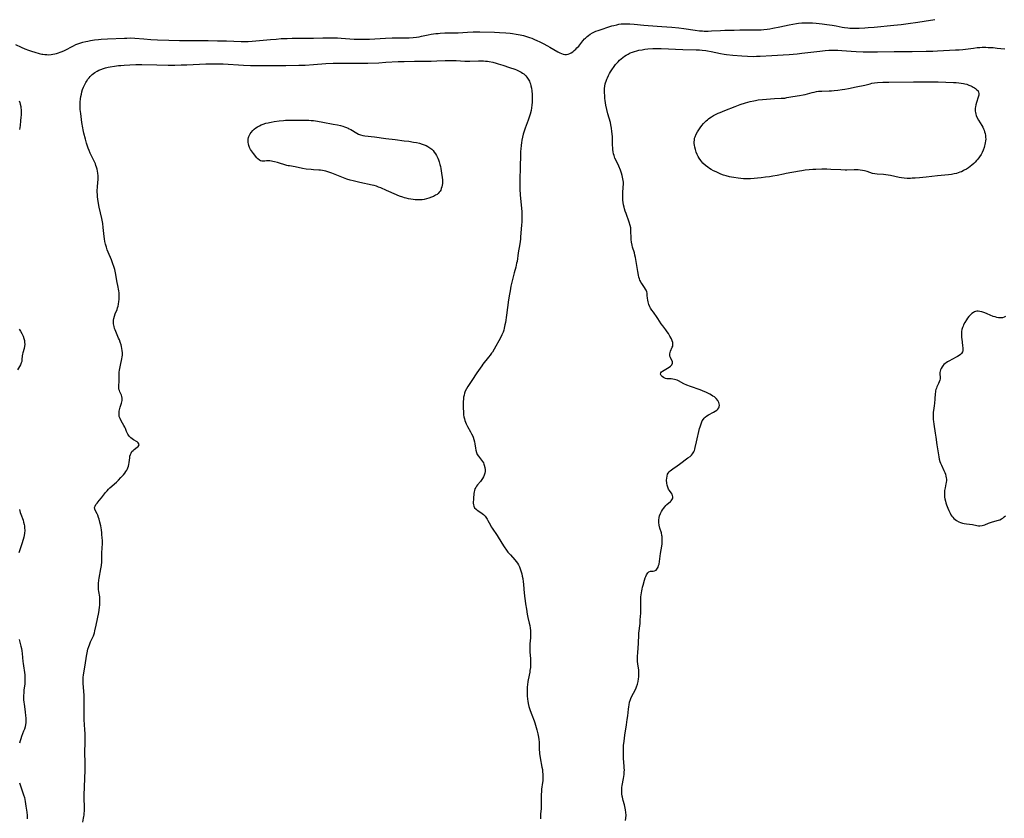
# Model space of a CAD drawing. Units: inches. Extents: x 2084925 to 2090289, y 265233 to 270636.
# Drawn here: x 2089613 to 2089940, y 267715 to 267980 of the extents above; entities that cross this region are included whole.
import ezdxf

# ---------------------------------------------------------------- set-up
doc = ezdxf.new("R2010")
doc.units = ezdxf.units.IN
doc.header["$MEASUREMENT"] = 0
doc.layers.add('c_02_T12S_R19E', color=126, linetype='Continuous')

msp = doc.modelspace()

# ---------------------------------------------------------------- linework, layer by layer
at = {"layer": 'c_02_T12S_R19E'}
for points in [[(2089611.48, 267971.84, 830), (2089613.34, 267970.93, 830), (2089614.53, 267970.4, 830), (2089615.79, 267969.91, 830), (2089616.74, 267969.59, 830), (2089617.92, 267969.23, 830), (2089619.3, 267968.85, 830), (2089620.18, 267968.66, 830), (2089620.59, 267968.59, 830), (2089621.21, 267968.51, 830), (2089621.83, 267968.46, 830), (2089622.5, 267968.44, 830), (2089623.34, 267968.49, 830), (2089623.87, 267968.56, 830), (2089624.49, 267968.68, 830), (2089625.11, 267968.84, 830), (2089625.73, 267969.03, 830), (2089626.28, 267969.24, 830), (2089627, 267969.54, 830), (2089627.72, 267969.88, 830), (2089630.7, 267971.42, 830), (2089631.53, 267971.8, 830), (2089632.54, 267972.2, 830), (2089633.17, 267972.41, 830), (2089633.8, 267972.59, 830), (2089634.8, 267972.84, 830), (2089635.43, 267972.97, 830), (2089636.38, 267973.15, 830), (2089637.72, 267973.35, 830), (2089639.01, 267973.48, 830), (2089639.9, 267973.55, 830), (2089641.97, 267973.67, 830), (2089647.62, 267973.94, 830), (2089648.44, 267973.97, 830), (2089649.77, 267973.98, 830), (2089651.02, 267973.93, 830), (2089654.07, 267973.67, 830), (2089656.42, 267973.51, 830), (2089658.61, 267973.42, 830), (2089662.41, 267973.29, 830), (2089665.95, 267973.15, 830), (2089669.49, 267973.1, 830), (2089675.44, 267973.1, 830), (2089678.47, 267973.08, 830), (2089681.5, 267973.02, 830), (2089686.41, 267972.87, 830), (2089687.82, 267972.86, 830), (2089688.7, 267972.87, 830), (2089690.05, 267972.93, 830), (2089691.19, 267973.01, 830), (2089696.04, 267973.48, 830), (2089697.93, 267973.64, 830), (2089699.64, 267973.76, 830), (2089701.59, 267973.85, 830), (2089703.26, 267973.87, 830), (2089706.29, 267973.87, 830), (2089708.52, 267973.88, 830), (2089710.4, 267973.93, 830), (2089713.43, 267974.04, 830), (2089715.57, 267974.06, 830), (2089717.42, 267974.02, 830), (2089718.37, 267973.98, 830), (2089719.49, 267973.91, 830), (2089722.42, 267973.68, 830), (2089723.85, 267973.59, 830), (2089724.67, 267973.56, 830), (2089726.16, 267973.54, 830), (2089727.77, 267973.57, 830), (2089728.98, 267973.62, 830), (2089734.23, 267973.9, 830), (2089736.42, 267973.98, 830), (2089738.45, 267974.03, 830), (2089742.15, 267974.08, 830), (2089743.39, 267974.14, 830), (2089744.58, 267974.27, 830), (2089745.42, 267974.4, 830), (2089746.17, 267974.54, 830), (2089748.44, 267975.02, 830), (2089749.45, 267975.21, 830), (2089750.95, 267975.43, 830), (2089751.69, 267975.52, 830), (2089752.43, 267975.58, 830), (2089753.97, 267975.65, 830), (2089757, 267975.69, 830), (2089758.4, 267975.73, 830), (2089761.42, 267975.91, 830), (2089763.35, 267975.98, 830), (2089765.61, 267975.98, 830), (2089770.42, 267975.9, 830), (2089772.07, 267975.83, 830), (2089774.17, 267975.7, 830), (2089775.67, 267975.56, 830), (2089776.41, 267975.47, 830), (2089777.62, 267975.28, 830), (2089778.89, 267975.03, 830), (2089780.05, 267974.76, 830), (2089781.38, 267974.39, 830), (2089782.03, 267974.17, 830), (2089782.79, 267973.89, 830), (2089783.66, 267973.53, 830), (2089784.52, 267973.13, 830), (2089785.49, 267972.66, 830), (2089786.54, 267972.13, 830), (2089788.03, 267971.35, 830), (2089788.81, 267970.93, 830), (2089791.43, 267969.44, 830), (2089792.13, 267969.08, 830), (2089792.66, 267968.84, 830), (2089793.18, 267968.65, 830), (2089793.74, 267968.51, 830), (2089794.34, 267968.48, 830), (2089794.92, 267968.6, 830), (2089795.38, 267968.8, 830), (2089795.87, 267969.08, 830), (2089796.37, 267969.43, 830), (2089796.87, 267969.84, 830), (2089797.37, 267970.29, 830), (2089797.78, 267970.68, 830), (2089798.39, 267971.32, 830), (2089799.11, 267972.16, 830), (2089799.78, 267973.01, 830), (2089800.34, 267973.66, 830), (2089800.62, 267973.94, 830), (2089801.2, 267974.46, 830), (2089801.62, 267974.8, 830), (2089802.21, 267975.22, 830), (2089802.9, 267975.65, 830), (2089803.61, 267976.02, 830), (2089804.01, 267976.19, 830), (2089804.85, 267976.5, 830), (2089809.39, 267977.96, 830), (2089810.06, 267978.15, 830), (2089810.99, 267978.38, 830), (2089811.71, 267978.52, 830), (2089812.43, 267978.63, 830), (2089813.03, 267978.68, 830), (2089814.17, 267978.72, 830), (2089815.39, 267978.68, 830), (2089816.76, 267978.57, 830), (2089819.95, 267978.23, 830), (2089821.41, 267978.11, 830), (2089825.97, 267977.84, 830), (2089829.29, 267977.59, 830), (2089831.61, 267977.37, 830), (2089833.26, 267977.16, 830), (2089837.05, 267976.59, 830), (2089838.48, 267976.4, 830), (2089839.44, 267976.31, 830), (2089840, 267976.28, 830), (2089841.35, 267976.26, 830), (2089842.41, 267976.3, 830), (2089845.43, 267976.48, 830), (2089846.89, 267976.54, 830), (2089849.95, 267976.61, 830), (2089851.89, 267976.64, 830), (2089857.41, 267976.64, 830), (2089858.9, 267976.7, 830), (2089859.77, 267976.77, 830), (2089860.9, 267976.9, 830), (2089861.84, 267977.05, 830), (2089862.78, 267977.23, 830), (2089865.08, 267977.71, 830), (2089868.16, 267978.37, 830), (2089869.43, 267978.61, 830), (2089870.68, 267978.81, 830), (2089871.3, 267978.89, 830), (2089872.43, 267978.99, 830), (2089873.38, 267979.04, 830), (2089874.44, 267979.05, 830), (2089875.96, 267979, 830), (2089877.14, 267978.9, 830), (2089879.13, 267978.69, 830), (2089880.68, 267978.48, 830), (2089882.51, 267978.21, 830), (2089883.84, 267977.98, 830), (2089885.82, 267977.6, 830), (2089886.63, 267977.46, 830), (2089887.69, 267977.33, 830), (2089888.38, 267977.28, 830), (2089889.77, 267977.25, 830), (2089891.44, 267977.27, 830), (2089893.27, 267977.34, 830), (2089894.4, 267977.41, 830), (2089896.4, 267977.57, 830), (2089902.93, 267978.18, 830), (2089905.41, 267978.45, 830), (2089907.68, 267978.74, 830), (2089910.86, 267979.19, 830), (2089913.03, 267979.53, 830), (2089916.56, 267980.13, 830)], [(2089813.94, 267714.4, 832), (2089814.03, 267715.21, 832), (2089814.08, 267716.16, 832), (2089814.04, 267717.01, 832), (2089813.92, 267717.95, 832), (2089813.82, 267718.5, 832), (2089813.71, 267719.05, 832), (2089813.56, 267719.62, 832), (2089813.14, 267721.08, 832), (2089812.87, 267722.14, 832), (2089812.79, 267722.51, 832), (2089812.69, 267723.22, 832), (2089812.64, 267723.94, 832), (2089812.64, 267724.65, 832), (2089812.71, 267725.39, 832), (2089812.81, 267726.03, 832), (2089813.29, 267728.32, 832), (2089813.39, 267729.02, 832), (2089813.47, 267729.72, 832), (2089813.51, 267730.45, 832), (2089813.52, 267731.18, 832), (2089813.5, 267731.81, 832), (2089813.47, 267732.45, 832), (2089813.27, 267734.97, 832), (2089813.22, 267735.83, 832), (2089813.19, 267736.69, 832), (2089813.19, 267737.62, 832), (2089813.23, 267738.46, 832), (2089813.29, 267739.29, 832), (2089813.42, 267740.69, 832), (2089813.66, 267742.68, 832), (2089814.24, 267746.18, 832), (2089814.5, 267747.87, 832), (2089814.66, 267749.18, 832), (2089814.86, 267751.33, 832), (2089814.96, 267752.11, 832), (2089815.07, 267752.78, 832), (2089815.28, 267753.68, 832), (2089815.55, 267754.55, 832), (2089815.67, 267754.88, 832), (2089816.01, 267755.66, 832), (2089817.11, 267757.68, 832), (2089817.47, 267758.46, 832), (2089817.58, 267758.75, 832), (2089817.87, 267759.6, 832), (2089818.09, 267760.48, 832), (2089818.24, 267761.35, 832), (2089818.33, 267762.08, 832), (2089818.37, 267762.81, 832), (2089818.36, 267763.54, 832), (2089818.3, 267764.34, 832), (2089817.99, 267766.32, 832), (2089817.9, 267767.24, 832), (2089817.87, 267768.11, 832), (2089817.88, 267768.76, 832), (2089817.96, 267770.17, 832), (2089818.21, 267773.16, 832), (2089818.33, 267776.13, 832), (2089818.37, 267776.6, 832), (2089818.74, 267779.75, 832), (2089818.82, 267780.7, 832), (2089818.93, 267782.26, 832), (2089818.97, 267782.97, 832), (2089819, 267784.41, 832), (2089818.99, 267786.92, 832), (2089819, 267787.91, 832), (2089819.03, 267788.6, 832), (2089819.09, 267789.27, 832), (2089819.17, 267789.94, 832), (2089819.27, 267790.61, 832), (2089819.38, 267791.16, 832), (2089819.54, 267791.83, 832), (2089819.71, 267792.49, 832), (2089820.21, 267794.1, 832), (2089820.47, 267794.86, 832), (2089820.67, 267795.38, 832), (2089820.88, 267795.85, 832), (2089821.11, 267796.27, 832), (2089821.36, 267796.6, 832), (2089821.69, 267796.88, 832), (2089822.18, 267797.08, 832), (2089823.1, 267797.16, 832), (2089823.53, 267797.23, 832), (2089824.03, 267797.47, 832), (2089824.34, 267797.77, 832), (2089824.53, 267798.07, 832), (2089824.73, 267798.48, 832), (2089824.9, 267798.96, 832), (2089825.03, 267799.48, 832), (2089825.18, 267800.28, 832), (2089825.5, 267803.02, 832), (2089825.92, 267805.44, 832), (2089826.02, 267806.14, 832), (2089826.09, 267807.06, 832), (2089826.1, 267807.82, 832), (2089826.05, 267808.57, 832), (2089825.99, 267808.96, 832), (2089825.8, 267809.79, 832), (2089825.29, 267811.43, 832), (2089825.05, 267812.37, 832), (2089824.93, 267813.24, 832), (2089824.91, 267814.01, 832), (2089825.02, 267814.89, 832), (2089825.17, 267815.44, 832), (2089825.47, 267816.21, 832), (2089825.86, 267816.95, 832), (2089826.18, 267817.45, 832), (2089826.53, 267817.94, 832), (2089826.99, 267818.51, 832), (2089827.31, 267818.86, 832), (2089827.63, 267819.19, 832), (2089828.78, 267820.23, 832), (2089829.05, 267820.49, 832), (2089829.27, 267820.77, 832), (2089829.46, 267821.1, 832), (2089829.57, 267821.44, 832), (2089829.6, 267821.81, 832), (2089829.53, 267822.22, 832), (2089829.36, 267822.63, 832), (2089829.02, 267823.15, 832), (2089828.48, 267823.87, 832), (2089828.19, 267824.33, 832), (2089828.03, 267824.65, 832), (2089827.9, 267824.97, 832), (2089827.71, 267825.64, 832), (2089827.59, 267826.34, 832), (2089827.54, 267827.28, 832), (2089827.58, 267827.96, 832), (2089827.68, 267828.63, 832), (2089827.88, 267829.25, 832), (2089828.09, 267829.68, 832), (2089828.34, 267830.04, 832), (2089828.74, 267830.45, 832), (2089829.13, 267830.78, 832), (2089829.57, 267831.09, 832), (2089831.06, 267832.08, 832), (2089831.82, 267832.61, 832), (2089834.64, 267834.66, 832), (2089835.32, 267835.2, 832), (2089835.77, 267835.62, 832), (2089836.16, 267836.05, 832), (2089836.59, 267836.7, 832), (2089836.78, 267837.12, 832), (2089836.93, 267837.56, 832), (2089837.07, 267838.09, 832), (2089837.47, 267840.05, 832), (2089837.69, 267841.06, 832), (2089838.23, 267843.4, 832), (2089838.5, 267844.49, 832), (2089838.65, 267845.03, 832), (2089838.87, 267845.7, 832), (2089839.1, 267846.34, 832), (2089839.38, 267846.94, 832), (2089839.73, 267847.52, 832), (2089839.97, 267847.83, 832), (2089840.37, 267848.24, 832), (2089840.86, 267848.62, 832), (2089841.41, 267848.94, 832), (2089843.11, 267849.82, 832), (2089843.68, 267850.15, 832), (2089844.17, 267850.49, 832), (2089844.58, 267850.88, 832), (2089844.86, 267851.27, 832), (2089845.02, 267851.64, 832), (2089845.09, 267852.2, 832), (2089845.03, 267852.66, 832), (2089844.88, 267853.12, 832), (2089844.54, 267853.73, 832), (2089843.98, 267854.4, 832), (2089843.38, 267854.91, 832), (2089842.92, 267855.22, 832), (2089842.42, 267855.51, 832), (2089841.9, 267855.79, 832), (2089840.73, 267856.35, 832), (2089839.44, 267856.91, 832), (2089838.64, 267857.22, 832), (2089835.47, 267858.37, 832), (2089834.24, 267858.85, 832), (2089833.24, 267859.31, 832), (2089831.49, 267860.23, 832), (2089831.07, 267860.43, 832), (2089830.61, 267860.61, 832), (2089830.14, 267860.74, 832), (2089829.61, 267860.84, 832), (2089829.09, 267860.88, 832), (2089827.93, 267860.9, 832), (2089827.62, 267860.94, 832), (2089827.22, 267861.03, 832), (2089826.92, 267861.14, 832), (2089826.49, 267861.39, 832), (2089826.09, 267861.71, 832), (2089825.77, 267862.07, 832), (2089825.57, 267862.49, 832), (2089825.62, 267862.88, 832), (2089825.86, 267863.2, 832), (2089826.17, 267863.43, 832), (2089827.85, 267864.42, 832), (2089828.41, 267864.79, 832), (2089828.86, 267865.16, 832), (2089829.29, 267865.61, 832), (2089829.53, 267866.06, 832), (2089829.49, 267866.52, 832), (2089829.35, 267866.87, 832), (2089828.97, 267867.61, 832), (2089828.79, 267868.02, 832), (2089828.65, 267868.46, 832), (2089828.59, 267868.88, 832), (2089828.59, 267869.17, 832), (2089828.68, 267869.66, 832), (2089828.84, 267870.14, 832), (2089829.43, 267871.37, 832), (2089829.56, 267871.71, 832), (2089829.63, 267872.01, 832), (2089829.66, 267872.35, 832), (2089829.64, 267872.68, 832), (2089829.58, 267872.99, 832), (2089829.39, 267873.57, 832), (2089829.12, 267874.18, 832), (2089828.66, 267875.09, 832), (2089828.16, 267875.92, 832), (2089827.75, 267876.53, 832), (2089827.31, 267877.12, 832), (2089826.24, 267878.48, 832), (2089825.74, 267879.19, 832), (2089824.64, 267880.93, 832), (2089824.39, 267881.28, 832), (2089823.14, 267882.98, 832), (2089822.65, 267883.68, 832), (2089822.21, 267884.39, 832), (2089822.01, 267884.77, 832), (2089821.65, 267885.58, 832), (2089821.39, 267886.41, 832), (2089821.26, 267887.06, 832), (2089821.19, 267887.63, 832), (2089821.12, 267888.61, 832), (2089821.04, 267889.35, 832), (2089820.94, 267889.83, 832), (2089820.77, 267890.29, 832), (2089820.57, 267890.7, 832), (2089820.24, 267891.24, 832), (2089819.3, 267892.59, 832), (2089819.03, 267893.02, 832), (2089818.86, 267893.32, 832), (2089818.7, 267893.66, 832), (2089818.54, 267894.09, 832), (2089818.36, 267894.67, 832), (2089818.22, 267895.27, 832), (2089817.99, 267896.57, 832), (2089817.47, 267899.86, 832), (2089817.23, 267901.22, 832), (2089817.05, 267901.95, 832), (2089816.85, 267902.68, 832), (2089816.23, 267904.61, 832), (2089816.06, 267905.21, 832), (2089815.86, 267906.29, 832), (2089815.77, 267907.18, 832), (2089815.73, 267908.06, 832), (2089815.72, 267909.56, 832), (2089815.71, 267910.23, 832), (2089815.63, 267911.04, 832), (2089815.46, 267911.81, 832), (2089815.15, 267912.86, 832), (2089814.07, 267915.81, 832), (2089813.82, 267916.53, 832), (2089813.58, 267917.26, 832), (2089813.41, 267917.86, 832), (2089813.24, 267918.63, 832), (2089813.1, 267919.4, 832), (2089813.01, 267920.21, 832), (2089812.98, 267921.03, 832), (2089813, 267921.86, 832), (2089813.04, 267922.69, 832), (2089813.18, 267924.44, 832), (2089813.23, 267925.55, 832), (2089813.21, 267926.13, 832), (2089813.15, 267926.69, 832), (2089813.06, 267927.25, 832), (2089812.95, 267927.8, 832), (2089812.81, 267928.35, 832), (2089812.58, 267929.1, 832), (2089812.2, 267930.15, 832), (2089811.64, 267931.46, 832), (2089810.76, 267933.33, 832), (2089810.41, 267934.13, 832), (2089810.12, 267934.95, 832), (2089809.95, 267935.55, 832), (2089809.82, 267936.25, 832), (2089809.73, 267936.97, 832), (2089809.69, 267937.5, 832), (2089809.64, 267938.39, 832), (2089809.54, 267941.15, 832), (2089809.48, 267942.21, 832), (2089809.42, 267942.98, 832), (2089809.28, 267944.09, 832), (2089809.06, 267945.2, 832), (2089808.89, 267945.9, 832), (2089808.07, 267948.85, 832), (2089807.71, 267950.26, 832), (2089807.41, 267951.75, 832), (2089807.18, 267953.21, 832), (2089807.08, 267953.95, 832), (2089806.99, 267954.89, 832), (2089806.93, 267955.82, 832), (2089806.92, 267956.5, 832), (2089806.95, 267957.27, 832), (2089807.03, 267958.03, 832), (2089807.17, 267958.78, 832), (2089807.24, 267959.06, 832), (2089807.43, 267959.67, 832), (2089807.66, 267960.27, 832), (2089807.88, 267960.79, 832), (2089808.23, 267961.52, 832), (2089808.62, 267962.23, 832), (2089808.89, 267962.7, 832), (2089809.37, 267963.46, 832), (2089810.09, 267964.47, 832), (2089810.62, 267965.16, 832), (2089811.03, 267965.64, 832), (2089811.45, 267966.1, 832), (2089811.95, 267966.61, 832), (2089812.47, 267967.09, 832), (2089812.99, 267967.51, 832), (2089813.61, 267967.97, 832), (2089814.16, 267968.33, 832), (2089814.74, 267968.66, 832), (2089815.5, 267969.03, 832), (2089816.19, 267969.3, 832), (2089816.93, 267969.55, 832), (2089817.65, 267969.74, 832), (2089818.37, 267969.9, 832), (2089819.45, 267970.1, 832), (2089820.37, 267970.23, 832), (2089821.35, 267970.34, 832), (2089822.96, 267970.46, 832), (2089824.36, 267970.51, 832), (2089825.73, 267970.49, 832), (2089832.88, 267970.19, 832), (2089837.39, 267970.08, 832), (2089838.41, 267970.04, 832), (2089839.38, 267969.96, 832), (2089840.51, 267969.82, 832), (2089841.16, 267969.72, 832), (2089842.38, 267969.49, 832), (2089845.47, 267968.83, 832), (2089846.63, 267968.63, 832), (2089847.43, 267968.52, 832), (2089849.5, 267968.3, 832), (2089852.52, 267968.05, 832), (2089854.41, 267967.93, 832), (2089856.26, 267967.89, 832), (2089857.4, 267967.9, 832), (2089858.63, 267967.95, 832), (2089862.43, 267968.2, 832), (2089866.24, 267968.4, 832), (2089868.21, 267968.53, 832), (2089870.85, 267968.76, 832), (2089872.41, 267968.92, 832), (2089878.42, 267969.66, 832), (2089880.16, 267969.81, 832), (2089881.42, 267969.89, 832), (2089882.53, 267969.92, 832), (2089883.3, 267969.92, 832), (2089884.4, 267969.89, 832), (2089885.71, 267969.81, 832), (2089888.76, 267969.59, 832), (2089890.41, 267969.49, 832), (2089892.8, 267969.4, 832), (2089895.28, 267969.34, 832), (2089897.55, 267969.35, 832), (2089903.11, 267969.49, 832), (2089904.72, 267969.5, 832), (2089909.07, 267969.5, 832), (2089913.71, 267969.57, 832), (2089915.84, 267969.63, 832), (2089917.41, 267969.69, 832), (2089923.41, 267970.01, 832), (2089924.59, 267970.09, 832), (2089925.82, 267970.2, 832), (2089929.42, 267970.64, 832), (2089930.65, 267970.77, 832), (2089931.44, 267970.84, 832), (2089932.23, 267970.88, 832), (2089933.48, 267970.89, 832), (2089934.28, 267970.86, 832), (2089935.86, 267970.77, 832), (2089937.2, 267970.65, 832), (2089938.41, 267970.52, 832), (2089939.81, 267970.33, 832)], [(2089633.79, 267713.86, 832), (2089634.07, 267715.16, 832), (2089634.17, 267715.69, 832), (2089634.25, 267716.22, 832), (2089634.31, 267716.81, 832), (2089634.35, 267717.56, 832), (2089634.37, 267718.31, 832), (2089634.36, 267719.15, 832), (2089634.25, 267721.51, 832), (2089634.24, 267722.83, 832), (2089634.56, 267731.16, 832), (2089634.57, 267733.32, 832), (2089634.51, 267737.16, 832), (2089634.6, 267740.18, 832), (2089634.59, 267741.57, 832), (2089634.55, 267743.17, 832), (2089634.49, 267744.64, 832), (2089634.4, 267746.14, 832), (2089634.27, 267747.88, 832), (2089634.21, 267749.18, 832), (2089634.22, 267750.52, 832), (2089634.31, 267753.17, 832), (2089634.31, 267754.38, 832), (2089634.29, 267755.16, 832), (2089634.24, 267756.01, 832), (2089633.92, 267759.89, 832), (2089633.89, 267760.52, 832), (2089633.9, 267761.15, 832), (2089633.94, 267761.87, 832), (2089634.05, 267762.72, 832), (2089634.57, 267765.93, 832), (2089635.03, 267768.97, 832), (2089635.24, 267770.08, 832), (2089635.53, 267771.27, 832), (2089635.79, 267772.09, 832), (2089636.01, 267772.7, 832), (2089636.4, 267773.63, 832), (2089637.33, 267775.68, 832), (2089637.59, 267776.36, 832), (2089637.67, 267776.63, 832), (2089637.84, 267777.29, 832), (2089638.2, 267779.19, 832), (2089639.08, 267783.39, 832), (2089639.23, 267784.2, 832), (2089639.38, 267785.15, 832), (2089639.46, 267785.86, 832), (2089639.5, 267786.61, 832), (2089639.51, 267787.32, 832), (2089639.48, 267788.02, 832), (2089639.41, 267788.61, 832), (2089639.11, 267790.4, 832), (2089639.03, 267791.01, 832), (2089638.98, 267791.52, 832), (2089638.97, 267792.16, 832), (2089639.01, 267793.01, 832), (2089639.14, 267794.18, 832), (2089639.24, 267794.79, 832), (2089639.8, 267797.84, 832), (2089639.98, 267799.01, 832), (2089640.1, 267800.18, 832), (2089640.14, 267801.31, 832), (2089640.17, 267803.2, 832), (2089640.29, 267806.24, 832), (2089640.29, 267807.2, 832), (2089640.24, 267808.28, 832), (2089640.17, 267809.21, 832), (2089640.11, 267809.81, 832), (2089639.96, 267810.87, 832), (2089639.74, 267812.16, 832), (2089639.46, 267813.42, 832), (2089639.21, 267814.36, 832), (2089639.03, 267814.9, 832), (2089638.75, 267815.66, 832), (2089638.52, 267816.18, 832), (2089638.05, 267817.13, 832), (2089637.81, 267817.7, 832), (2089637.73, 267818.23, 832), (2089637.86, 267818.72, 832), (2089638.17, 267819.22, 832), (2089638.57, 267819.72, 832), (2089639.25, 267820.52, 832), (2089640, 267821.43, 832), (2089641.36, 267823.19, 832), (2089641.85, 267823.77, 832), (2089642.32, 267824.27, 832), (2089642.82, 267824.74, 832), (2089644.96, 267826.62, 832), (2089645.7, 267827.34, 832), (2089646.46, 267828.14, 832), (2089647.26, 267829.03, 832), (2089647.78, 267829.65, 832), (2089648.13, 267830.13, 832), (2089648.43, 267830.62, 832), (2089648.63, 267831.02, 832), (2089648.8, 267831.43, 832), (2089648.98, 267831.96, 832), (2089649.12, 267832.5, 832), (2089649.23, 267833.12, 832), (2089649.38, 267834.69, 832), (2089649.46, 267835.25, 832), (2089649.6, 267835.79, 832), (2089649.83, 267836.31, 832), (2089650.13, 267836.79, 832), (2089650.48, 267837.18, 832), (2089650.87, 267837.52, 832), (2089651.88, 267838.22, 832), (2089652.19, 267838.48, 832), (2089652.47, 267839.05, 832), (2089652.43, 267839.36, 832), (2089652.23, 267839.65, 832), (2089651.83, 267839.98, 832), (2089650.64, 267840.69, 832), (2089650.17, 267841.02, 832), (2089649.71, 267841.4, 832), (2089649.21, 267841.93, 832), (2089648.79, 267842.54, 832), (2089648.63, 267842.83, 832), (2089648.36, 267843.44, 832), (2089647.95, 267844.46, 832), (2089647.78, 267844.86, 832), (2089647.47, 267845.47, 832), (2089646.52, 267847.04, 832), (2089646.16, 267847.74, 832), (2089645.91, 267848.47, 832), (2089645.86, 267848.78, 832), (2089645.83, 267849.48, 832), (2089645.91, 267850.2, 832), (2089645.98, 267850.61, 832), (2089646.22, 267851.5, 832), (2089646.67, 267852.9, 832), (2089646.76, 267853.3, 832), (2089646.83, 267853.7, 832), (2089646.86, 267854.04, 832), (2089646.85, 267854.49, 832), (2089646.77, 267855.03, 832), (2089646.61, 267855.53, 832), (2089646.12, 267856.59, 832), (2089645.93, 267857.05, 832), (2089645.79, 267857.53, 832), (2089645.74, 267858.01, 832), (2089645.74, 267858.52, 832), (2089645.85, 267860.28, 832), (2089645.85, 267862.5, 832), (2089645.89, 267863.09, 832), (2089646, 267863.82, 832), (2089646.33, 267865.45, 832), (2089646.79, 267867.53, 832), (2089646.91, 267868.21, 832), (2089646.98, 267868.81, 832), (2089647, 267869.19, 832), (2089646.99, 267869.57, 832), (2089646.91, 267870.35, 832), (2089646.79, 267870.99, 832), (2089646.64, 267871.64, 832), (2089646.51, 267872.15, 832), (2089646.21, 267873.1, 832), (2089645.93, 267873.88, 832), (2089645.7, 267874.45, 832), (2089644.73, 267876.63, 832), (2089644.52, 267877.13, 832), (2089644.35, 267877.64, 832), (2089644.18, 267878.24, 832), (2089644.08, 267878.72, 832), (2089644.02, 267879.19, 832), (2089643.99, 267879.86, 832), (2089644.01, 267880.37, 832), (2089644.08, 267880.88, 832), (2089644.31, 267881.7, 832), (2089644.6, 267882.49, 832), (2089645.17, 267883.94, 832), (2089645.33, 267884.43, 832), (2089645.5, 267885.04, 832), (2089645.63, 267885.67, 832), (2089645.76, 267886.54, 832), (2089645.82, 267887.2, 832), (2089645.86, 267887.79, 832), (2089645.86, 267888.84, 832), (2089645.83, 267889.45, 832), (2089645.78, 267890.06, 832), (2089645.68, 267890.71, 832), (2089645.56, 267891.36, 832), (2089645.13, 267893.45, 832), (2089644.78, 267895.55, 832), (2089644.66, 267896.11, 832), (2089644.41, 267897.13, 832), (2089644.08, 267898.23, 832), (2089643.8, 267899.08, 832), (2089643.3, 267900.4, 832), (2089642.25, 267902.91, 832), (2089641.93, 267903.76, 832), (2089641.64, 267904.62, 832), (2089641.36, 267905.56, 832), (2089641.14, 267906.47, 832), (2089640.96, 267907.38, 832), (2089640.85, 267908.18, 832), (2089640.58, 267911.14, 832), (2089640.4, 267912.45, 832), (2089640.07, 267914.15, 832), (2089639.25, 267917.89, 832), (2089638.93, 267919.7, 832), (2089638.7, 267921.32, 832), (2089638.64, 267922.06, 832), (2089638.61, 267922.79, 832), (2089638.62, 267923.46, 832), (2089638.68, 267924.38, 832), (2089638.84, 267926.21, 832), (2089638.87, 267926.86, 832), (2089638.89, 267927.57, 832), (2089638.87, 267928.29, 832), (2089638.81, 267929.1, 832), (2089638.7, 267929.83, 832), (2089638.57, 267930.47, 832), (2089638.39, 267931.1, 832), (2089638.18, 267931.72, 832), (2089637.97, 267932.26, 832), (2089637.58, 267933.09, 832), (2089636.78, 267934.63, 832), (2089636.42, 267935.37, 832), (2089636.22, 267935.8, 832), (2089635.89, 267936.61, 832), (2089635.58, 267937.44, 832), (2089635.05, 267939.09, 832), (2089634.67, 267940.43, 832), (2089634.16, 267942.44, 832), (2089633.92, 267943.51, 832), (2089633.78, 267944.21, 832), (2089633.5, 267945.96, 832), (2089633.1, 267948.89, 832), (2089632.97, 267950.25, 832), (2089632.93, 267951.36, 832), (2089632.94, 267952.04, 832), (2089632.96, 267952.73, 832), (2089633.06, 267953.8, 832), (2089633.17, 267954.6, 832), (2089633.33, 267955.4, 832), (2089633.52, 267956.16, 832), (2089633.76, 267956.9, 832), (2089634.04, 267957.63, 832), (2089634.45, 267958.54, 832), (2089634.79, 267959.16, 832), (2089635.03, 267959.58, 832), (2089635.52, 267960.32, 832), (2089635.89, 267960.81, 832), (2089636.28, 267961.26, 832), (2089636.89, 267961.86, 832), (2089637.34, 267962.24, 832), (2089637.82, 267962.58, 832), (2089638.54, 267963.01, 832), (2089639.18, 267963.32, 832), (2089639.84, 267963.58, 832), (2089640.67, 267963.86, 832), (2089641.35, 267964.05, 832), (2089642.23, 267964.26, 832), (2089642.91, 267964.4, 832), (2089644.32, 267964.64, 832), (2089645.61, 267964.81, 832), (2089646.38, 267964.9, 832), (2089647.52, 267965, 832), (2089649.4, 267965.11, 832), (2089651.38, 267965.16, 832), (2089653.38, 267965.16, 832), (2089658.39, 267965.09, 832), (2089662.15, 267965, 832), (2089664.36, 267965, 832), (2089666.5, 267965.04, 832), (2089668.29, 267965.1, 832), (2089674.67, 267965.4, 832), (2089676.23, 267965.44, 832), (2089677.41, 267965.45, 832), (2089678.59, 267965.43, 832), (2089680.41, 267965.37, 832), (2089687.16, 267965, 832), (2089689.41, 267964.9, 832), (2089691.22, 267964.84, 832), (2089692.85, 267964.82, 832), (2089701.14, 267964.88, 832), (2089705.46, 267964.94, 832), (2089707.65, 267965.01, 832), (2089710.37, 267965.17, 832), (2089714.45, 267965.47, 832), (2089716.94, 267965.6, 832), (2089718.87, 267965.65, 832), (2089719.95, 267965.65, 832), (2089725.41, 267965.61, 832), (2089727.3, 267965.62, 832), (2089728.41, 267965.64, 832), (2089732.04, 267965.79, 832), (2089734.41, 267965.91, 832), (2089738.43, 267966.14, 832), (2089740.41, 267966.22, 832), (2089743.92, 267966.24, 832), (2089749.41, 267966.32, 832), (2089751.33, 267966.37, 832), (2089754.03, 267966.5, 832), (2089755.42, 267966.54, 832), (2089756.16, 267966.55, 832), (2089757.66, 267966.51, 832), (2089760.55, 267966.33, 832), (2089761.45, 267966.3, 832), (2089762.24, 267966.3, 832), (2089765.13, 267966.39, 832), (2089766.06, 267966.4, 832), (2089766.75, 267966.38, 832), (2089767.43, 267966.33, 832), (2089768.05, 267966.27, 832), (2089768.67, 267966.18, 832), (2089769.92, 267965.93, 832), (2089771.01, 267965.65, 832), (2089771.66, 267965.46, 832), (2089773.17, 267964.96, 832), (2089775.39, 267964.2, 832), (2089777.13, 267963.59, 832), (2089777.68, 267963.38, 832), (2089778.34, 267963.1, 832), (2089778.8, 267962.88, 832), (2089779.24, 267962.65, 832), (2089779.76, 267962.32, 832), (2089780.13, 267962.05, 832), (2089780.48, 267961.75, 832), (2089780.85, 267961.38, 832), (2089781.19, 267960.98, 832), (2089781.64, 267960.34, 832), (2089782.01, 267959.65, 832), (2089782.19, 267959.22, 832), (2089782.33, 267958.81, 832), (2089782.53, 267958.06, 832), (2089782.68, 267957.29, 832), (2089782.79, 267956.5, 832), (2089782.9, 267955.25, 832), (2089782.94, 267954.54, 832), (2089782.95, 267953.26, 832), (2089782.92, 267952.68, 832), (2089782.85, 267951.73, 832), (2089782.72, 267950.79, 832), (2089782.56, 267949.92, 832), (2089782.26, 267948.75, 832), (2089781.91, 267947.67, 832), (2089781.57, 267946.72, 832), (2089780.58, 267944.08, 832), (2089780.36, 267943.44, 832), (2089780.15, 267942.74, 832), (2089779.96, 267942.03, 832), (2089779.75, 267941.13, 832), (2089779.55, 267940.12, 832), (2089779.41, 267939.25, 832), (2089779.29, 267938.39, 832), (2089779.16, 267937.15, 832), (2089779.09, 267936.41, 832), (2089779.03, 267935.17, 832), (2089778.98, 267931.15, 832), (2089778.8, 267926.91, 832), (2089778.8, 267925.39, 832), (2089778.86, 267923.79, 832), (2089778.97, 267921.95, 832), (2089779.45, 267916.3, 832), (2089779.5, 267915.43, 832), (2089779.53, 267914.57, 832), (2089779.53, 267913.81, 832), (2089779.49, 267912.89, 832), (2089779.43, 267911.98, 832), (2089779.22, 267909.2, 832), (2089779.11, 267907.98, 832), (2089779.02, 267907.23, 832), (2089778.81, 267905.73, 832), (2089778.31, 267902.74, 832), (2089777.9, 267899.88, 832), (2089777.78, 267899.26, 832), (2089777.63, 267898.6, 832), (2089777.46, 267897.94, 832), (2089776.9, 267896.03, 832), (2089776.69, 267895.22, 832), (2089775.89, 267891.62, 832), (2089775.58, 267890.13, 832), (2089775.38, 267888.96, 832), (2089775.09, 267887.13, 832), (2089774.41, 267882.07, 832), (2089774.04, 267879.62, 832), (2089773.9, 267878.82, 832), (2089773.66, 267877.75, 832), (2089773.48, 267877.09, 832), (2089773.27, 267876.45, 832), (2089772.89, 267875.48, 832), (2089772.41, 267874.49, 832), (2089770.31, 267870.76, 832), (2089769.71, 267869.77, 832), (2089769.45, 267869.38, 832), (2089768.98, 267868.73, 832), (2089768.48, 267868.09, 832), (2089766.58, 267865.8, 832), (2089766.18, 267865.26, 832), (2089764.58, 267862.88, 832), (2089762.92, 267860.35, 832), (2089761.53, 267858.34, 832), (2089761.1, 267857.63, 832), (2089760.71, 267856.83, 832), (2089760.48, 267856.2, 832), (2089760.31, 267855.55, 832), (2089760.17, 267854.79, 832), (2089760.09, 267854.11, 832), (2089760.06, 267853.49, 832), (2089760.04, 267852.87, 832), (2089760.06, 267851.2, 832), (2089760.1, 267849.92, 832), (2089760.18, 267848.94, 832), (2089760.28, 267848.28, 832), (2089760.42, 267847.68, 832), (2089760.61, 267847.09, 832), (2089760.81, 267846.53, 832), (2089761.05, 267845.98, 832), (2089761.46, 267845.13, 832), (2089762.45, 267843.38, 832), (2089762.85, 267842.64, 832), (2089763.2, 267841.89, 832), (2089763.34, 267841.52, 832), (2089763.58, 267840.79, 832), (2089763.77, 267840.07, 832), (2089763.91, 267839.34, 832), (2089764.11, 267837.89, 832), (2089764.21, 267837.28, 832), (2089764.41, 267836.5, 832), (2089764.71, 267835.83, 832), (2089765.1, 267835.21, 832), (2089765.42, 267834.77, 832), (2089766.4, 267833.52, 832), (2089766.73, 267833, 832), (2089766.91, 267832.65, 832), (2089767.05, 267832.31, 832), (2089767.27, 267831.54, 832), (2089767.35, 267830.75, 832), (2089767.33, 267830.19, 832), (2089767.23, 267829.61, 832), (2089767.04, 267828.98, 832), (2089766.76, 267828.37, 832), (2089766.48, 267827.89, 832), (2089766.2, 267827.48, 832), (2089765.74, 267826.87, 832), (2089764.79, 267825.71, 832), (2089764.48, 267825.31, 832), (2089764.21, 267824.9, 832), (2089763.95, 267824.42, 832), (2089763.75, 267823.93, 832), (2089763.64, 267823.43, 832), (2089763.58, 267822.91, 832), (2089763.51, 267821.25, 832), (2089763.4, 267819.71, 832), (2089763.41, 267819.16, 832), (2089763.53, 267818.66, 832), (2089763.84, 267818.17, 832), (2089764.31, 267817.71, 832), (2089764.72, 267817.39, 832), (2089765.94, 267816.55, 832), (2089766.35, 267816.24, 832), (2089766.76, 267815.9, 832), (2089767.32, 267815.31, 832), (2089767.76, 267814.73, 832), (2089768.01, 267814.34, 832), (2089768.24, 267813.92, 832), (2089769.05, 267812.4, 832), (2089769.36, 267811.87, 832), (2089769.69, 267811.35, 832), (2089771.29, 267808.95, 832), (2089772.82, 267806.38, 832), (2089773.59, 267805.2, 832), (2089774.38, 267804.09, 832), (2089774.9, 267803.43, 832), (2089775.3, 267802.95, 832), (2089775.7, 267802.49, 832), (2089777.15, 267800.93, 832), (2089777.63, 267800.35, 832), (2089778.06, 267799.74, 832), (2089778.35, 267799.25, 832), (2089778.68, 267798.57, 832), (2089778.97, 267797.86, 832), (2089779.27, 267796.95, 832), (2089779.47, 267796.22, 832), (2089779.65, 267795.48, 832), (2089779.79, 267794.73, 832), (2089779.96, 267793.59, 832), (2089780.06, 267792.76, 832), (2089780.2, 267791.2, 832), (2089780.38, 267788.88, 832), (2089780.56, 267787.23, 832), (2089780.7, 267786.31, 832), (2089781, 267784.51, 832), (2089781.29, 267782.89, 832), (2089781.53, 267781.73, 832), (2089781.96, 267779.85, 832), (2089782.12, 267779.08, 832), (2089782.26, 267778.26, 832), (2089782.35, 267777.43, 832), (2089782.4, 267776.61, 832), (2089782.41, 267775.79, 832), (2089782.36, 267775.03, 832), (2089782.17, 267773.03, 832), (2089782.14, 267772.47, 832), (2089782.11, 267771.74, 832), (2089782.11, 267771.01, 832), (2089782.15, 267770.27, 832), (2089782.36, 267768.2, 832), (2089782.4, 267767.56, 832), (2089782.42, 267766.7, 832), (2089782.39, 267765.94, 832), (2089782.32, 267765.17, 832), (2089782.2, 267764.22, 832), (2089782.1, 267763.64, 832), (2089781.58, 267761.07, 832), (2089781.49, 267760.5, 832), (2089781.36, 267759.4, 832), (2089781.31, 267758.77, 832), (2089781.26, 267757.51, 832), (2089781.26, 267756.87, 832), (2089781.3, 267755.79, 832), (2089781.41, 267754.62, 832), (2089781.48, 267754.04, 832), (2089781.63, 267753.23, 832), (2089781.84, 267752.27, 832), (2089782.04, 267751.59, 832), (2089782.25, 267750.95, 832), (2089782.78, 267749.5, 832), (2089783.58, 267747.46, 832), (2089783.83, 267746.77, 832), (2089784.06, 267746.07, 832), (2089784.3, 267745.23, 832), (2089784.47, 267744.54, 832), (2089784.77, 267743.17, 832), (2089784.99, 267742, 832), (2089785.1, 267741.32, 832), (2089785.2, 267740.37, 832), (2089785.26, 267739.15, 832), (2089785.3, 267737.75, 832), (2089785.33, 267737.18, 832), (2089785.39, 267736.65, 832), (2089785.6, 267735.24, 832), (2089786.19, 267732.07, 832), (2089786.31, 267731.32, 832), (2089786.4, 267730.57, 832), (2089786.47, 267729.83, 832), (2089786.51, 267728.9, 832), (2089786.5, 267728.22, 832), (2089786.46, 267727.61, 832), (2089786.39, 267726.99, 832), (2089786.08, 267724.76, 832), (2089786, 267723.96, 832), (2089785.95, 267723.16, 832), (2089785.92, 267722.18, 832), (2089785.93, 267719.99, 832), (2089785.91, 267719.21, 832), (2089785.87, 267718.43, 832), (2089785.7, 267716.55, 832), (2089785.66, 267715.88, 832), (2089785.65, 267714.98, 832)], [(2089612.74, 267953.08, 832), (2089612.91, 267952.56, 832), (2089613.04, 267952.02, 832), (2089613.19, 267951.22, 832), (2089613.26, 267950.72, 832), (2089613.3, 267950.21, 832), (2089613.33, 267949.7, 832), (2089613.33, 267949.2, 832), (2089613.31, 267948.33, 832), (2089613.28, 267947.77, 832), (2089613.17, 267946.51, 832), (2089612.99, 267944.93, 832), (2089612.8, 267943.58, 832)], [(2089939.99, 267881.6, 832), (2089939.55, 267881.36, 832), (2089939.04, 267881.2, 832), (2089938.29, 267881.12, 832), (2089937.65, 267881.17, 832), (2089937.09, 267881.28, 832), (2089936.52, 267881.43, 832), (2089935.95, 267881.63, 832), (2089934.97, 267882.04, 832), (2089933.89, 267882.53, 832), (2089933.1, 267882.86, 832), (2089932.18, 267883.16, 832), (2089931.51, 267883.3, 832), (2089930.96, 267883.34, 832), (2089930.48, 267883.31, 832), (2089930.02, 267883.22, 832), (2089929.72, 267883.12, 832), (2089929.35, 267882.94, 832), (2089928.8, 267882.56, 832), (2089928.27, 267882.08, 832), (2089927.84, 267881.6, 832), (2089927.42, 267881.08, 832), (2089927.04, 267880.53, 832), (2089926.5, 267879.64, 832), (2089926.08, 267878.83, 832), (2089925.9, 267878.41, 832), (2089925.74, 267877.98, 832), (2089925.56, 267877.32, 832), (2089925.44, 267876.62, 832), (2089925.39, 267875.93, 832), (2089925.38, 267875.24, 832), (2089925.42, 267874.66, 832), (2089925.48, 267874.08, 832), (2089925.78, 267871.97, 832), (2089925.86, 267871.11, 832), (2089925.86, 267870.67, 832), (2089925.81, 267870.25, 832), (2089925.69, 267869.82, 832), (2089925.38, 267869.33, 832), (2089925.07, 267869.01, 832), (2089924.58, 267868.63, 832), (2089924.03, 267868.28, 832), (2089923.65, 267868.07, 832), (2089921.15, 267866.76, 832), (2089920.77, 267866.54, 832), (2089920.32, 267866.25, 832), (2089919.93, 267865.95, 832), (2089919.57, 267865.63, 832), (2089919.26, 267865.27, 832), (2089918.99, 267864.91, 832), (2089918.68, 267864.4, 832), (2089918.44, 267863.88, 832), (2089918.32, 267863.46, 832), (2089918.26, 267863.04, 832), (2089918.26, 267862.42, 832), (2089918.31, 267861.48, 832), (2089918.29, 267860.97, 832), (2089918.21, 267860.46, 832), (2089918.04, 267859.92, 832), (2089917.8, 267859.39, 832), (2089917.25, 267858.31, 832), (2089917.06, 267857.86, 832), (2089916.91, 267857.43, 832), (2089916.8, 267856.97, 832), (2089916.72, 267856.51, 832), (2089916.68, 267856.04, 832), (2089916.58, 267854.17, 832), (2089916.45, 267852.84, 832), (2089916.33, 267851.97, 832), (2089916.07, 267850.44, 832), (2089916.01, 267849.85, 832), (2089915.95, 267848.78, 832), (2089915.95, 267848.17, 832), (2089915.99, 267847.45, 832), (2089916.07, 267846.72, 832), (2089916.18, 267845.85, 832), (2089916.61, 267842.91, 832), (2089916.83, 267841.54, 832), (2089917.27, 267839.03, 832), (2089917.88, 267835.06, 832), (2089918.04, 267834.28, 832), (2089918.24, 267833.51, 832), (2089918.45, 267832.9, 832), (2089918.71, 267832.27, 832), (2089919.56, 267830.52, 832), (2089919.86, 267829.85, 832), (2089920.08, 267829.27, 832), (2089920.24, 267828.67, 832), (2089920.35, 267828.07, 832), (2089920.38, 267827.63, 832), (2089920.38, 267827.18, 832), (2089920.31, 267826.57, 832), (2089920.24, 267826.13, 832), (2089919.94, 267824.73, 832), (2089919.79, 267823.88, 832), (2089919.74, 267823.35, 832), (2089919.73, 267822.81, 832), (2089919.75, 267822.12, 832), (2089919.8, 267821.61, 832), (2089919.87, 267821.11, 832), (2089920.04, 267820.35, 832), (2089920.21, 267819.75, 832), (2089920.41, 267819.15, 832), (2089920.86, 267817.99, 832), (2089921.17, 267817.27, 832), (2089921.4, 267816.78, 832), (2089921.64, 267816.31, 832), (2089921.91, 267815.85, 832), (2089922.2, 267815.41, 832), (2089922.51, 267815, 832), (2089922.86, 267814.62, 832), (2089923.31, 267814.22, 832), (2089923.79, 267813.87, 832), (2089924.48, 267813.49, 832), (2089925.1, 267813.25, 832), (2089925.74, 267813.06, 832), (2089926.34, 267812.92, 832), (2089927.01, 267812.81, 832), (2089929.06, 267812.55, 832), (2089930.52, 267812.27, 832), (2089931.02, 267812.19, 832), (2089931.52, 267812.16, 832), (2089932.23, 267812.22, 832), (2089932.7, 267812.33, 832), (2089933.14, 267812.48, 832), (2089934.34, 267813.01, 832), (2089934.99, 267813.28, 832), (2089935.66, 267813.51, 832), (2089937.67, 267814.02, 832), (2089938.17, 267814.2, 832), (2089938.67, 267814.44, 832), (2089939.14, 267814.74, 832), (2089939.55, 267815.1, 832), (2089939.95, 267815.51, 832)], [(2089612.69, 267877.44, 832), (2089613.15, 267876.7, 832), (2089613.57, 267875.96, 832), (2089613.99, 267875.09, 832), (2089614.28, 267874.26, 832), (2089614.42, 267873.65, 832), (2089614.51, 267873.04, 832), (2089614.52, 267872.34, 832), (2089614.46, 267871.74, 832), (2089614.3, 267870.97, 832), (2089613.91, 267869.58, 832), (2089613.81, 267869.11, 832), (2089613.72, 267868.57, 832), (2089613.62, 267867.35, 832), (2089613.53, 267866.68, 832), (2089613.39, 267866.17, 832), (2089613.12, 267865.55, 832), (2089612.19, 267863.94, 832)], [(2089612.79, 267817.54, 832), (2089613.04, 267816.63, 832), (2089613.23, 267816.06, 832), (2089613.97, 267813.99, 832), (2089614.17, 267813.33, 832), (2089614.35, 267812.65, 832), (2089614.45, 267812.11, 832), (2089614.51, 267811.54, 832), (2089614.53, 267810.64, 832), (2089614.46, 267809.73, 832), (2089614.33, 267808.93, 832), (2089614.22, 267808.41, 832), (2089614.02, 267807.63, 832), (2089613.57, 267806.17, 832), (2089613.03, 267804.52, 832), (2089612.57, 267803.24, 832)], [(2089612.67, 267774.44, 832), (2089613.07, 267773.09, 832), (2089613.28, 267772.28, 832), (2089613.46, 267771.46, 832), (2089613.61, 267770.64, 832), (2089613.72, 267769.76, 832), (2089613.95, 267767.19, 832), (2089614.02, 267766.53, 832), (2089614.52, 267762.78, 832), (2089614.6, 267761.82, 832), (2089614.62, 267761.18, 832), (2089614.6, 267760.48, 832), (2089614.53, 267759.61, 832), (2089614.29, 267757.76, 832), (2089614.2, 267756.81, 832), (2089614.14, 267755.85, 832), (2089614.14, 267755.16, 832), (2089614.16, 267754.4, 832), (2089614.22, 267753.7, 832), (2089614.31, 267753.01, 832), (2089614.69, 267750.44, 832), (2089614.84, 267749.17, 832), (2089614.89, 267748.45, 832), (2089614.91, 267747.85, 832), (2089614.9, 267747.26, 832), (2089614.87, 267746.77, 832), (2089614.81, 267746.29, 832), (2089614.64, 267745.47, 832), (2089614.42, 267744.75, 832), (2089614.16, 267744.05, 832), (2089613.47, 267742.29, 832), (2089613.2, 267741.52, 832), (2089612.98, 267740.81, 832), (2089612.79, 267740.1, 832)], [(2089612.83, 267726.91, 832), (2089613.13, 267725.91, 832), (2089614.14, 267722.92, 832), (2089614.41, 267721.99, 832), (2089614.53, 267721.43, 832), (2089614.66, 267720.68, 832), (2089614.87, 267719.17, 832), (2089615.21, 267717.15, 832), (2089615.33, 267716.07, 832), (2089615.36, 267715.5, 832), (2089615.37, 267714.93, 832)]]:
    msp.add_polyline3d(points, dxfattribs=at)
for points in [[(2089925.9, 267929.86, 834), (2089925.38, 267929.63, 834), (2089924.85, 267929.42, 834), (2089924.31, 267929.23, 834), (2089923.77, 267929.07, 834), (2089922.98, 267928.88, 834), (2089922.05, 267928.71, 834), (2089921.11, 267928.58, 834), (2089919.86, 267928.45, 834), (2089917.49, 267928.26, 834), (2089913.72, 267927.81, 834), (2089911.42, 267927.58, 834), (2089910.08, 267927.49, 834), (2089909.07, 267927.44, 834), (2089908.44, 267927.42, 834), (2089907.32, 267927.42, 834), (2089906.35, 267927.46, 834), (2089905.51, 267927.55, 834), (2089904.75, 267927.68, 834), (2089901.87, 267928.33, 834), (2089901.07, 267928.48, 834), (2089900.28, 267928.59, 834), (2089899.49, 267928.67, 834), (2089897.39, 267928.8, 834), (2089896.59, 267928.9, 834), (2089895.84, 267929.08, 834), (2089894.05, 267929.68, 834), (2089893.19, 267929.92, 834), (2089892.56, 267930.05, 834), (2089891.72, 267930.18, 834), (2089891.07, 267930.23, 834), (2089890.41, 267930.26, 834), (2089889.82, 267930.26, 834), (2089887.39, 267930.18, 834), (2089886.82, 267930.18, 834), (2089885.38, 267930.23, 834), (2089882.03, 267930.4, 834), (2089880.75, 267930.44, 834), (2089879.06, 267930.45, 834), (2089877.11, 267930.41, 834), (2089876.08, 267930.36, 834), (2089874.89, 267930.26, 834), (2089873.5, 267930.1, 834), (2089872.43, 267929.95, 834), (2089871.67, 267929.83, 834), (2089867.22, 267929.01, 834), (2089866.29, 267928.83, 834), (2089864.22, 267928.39, 834), (2089862.76, 267928.11, 834), (2089861.7, 267927.94, 834), (2089860.39, 267927.76, 834), (2089858.93, 267927.62, 834), (2089855.38, 267927.3, 834), (2089854.34, 267927.24, 834), (2089853.54, 267927.25, 834), (2089853.03, 267927.28, 834), (2089851.32, 267927.45, 834), (2089849.82, 267927.67, 834), (2089849.1, 267927.81, 834), (2089848.38, 267927.96, 834), (2089847.35, 267928.24, 834), (2089846.46, 267928.53, 834), (2089845.59, 267928.85, 834), (2089844.9, 267929.13, 834), (2089844.01, 267929.53, 834), (2089843.13, 267929.95, 834), (2089842.38, 267930.36, 834), (2089841.77, 267930.72, 834), (2089841.19, 267931.12, 834), (2089840.44, 267931.7, 834), (2089839.61, 267932.48, 834), (2089838.86, 267933.33, 834), (2089838.32, 267934.09, 834), (2089837.96, 267934.69, 834), (2089837.65, 267935.32, 834), (2089837.32, 267936.15, 834), (2089837.08, 267936.95, 834), (2089836.89, 267937.75, 834), (2089836.79, 267938.45, 834), (2089836.74, 267939, 834), (2089836.72, 267939.55, 834), (2089836.75, 267940.14, 834), (2089836.84, 267940.72, 834), (2089836.97, 267941.2, 834), (2089837.34, 267942.09, 834), (2089837.75, 267942.83, 834), (2089838.19, 267943.52, 834), (2089838.66, 267944.2, 834), (2089839.25, 267944.95, 834), (2089839.75, 267945.56, 834), (2089840.29, 267946.13, 834), (2089840.68, 267946.51, 834), (2089841.08, 267946.86, 834), (2089841.47, 267947.18, 834), (2089841.89, 267947.49, 834), (2089842.47, 267947.88, 834), (2089843.14, 267948.27, 834), (2089843.82, 267948.62, 834), (2089844.63, 267949.01, 834), (2089845.32, 267949.31, 834), (2089846.87, 267949.96, 834), (2089850.26, 267951.3, 834), (2089851.93, 267951.91, 834), (2089853.74, 267952.48, 834), (2089855.32, 267952.92, 834), (2089856.44, 267953.18, 834), (2089857.01, 267953.29, 834), (2089857.91, 267953.42, 834), (2089859.35, 267953.57, 834), (2089863.36, 267953.9, 834), (2089865.58, 267953.97, 834), (2089866.21, 267954.01, 834), (2089866.72, 267954.07, 834), (2089867.48, 267954.19, 834), (2089869.48, 267954.56, 834), (2089871.67, 267954.91, 834), (2089872.91, 267955.14, 834), (2089873.51, 267955.27, 834), (2089875.8, 267955.88, 834), (2089876.51, 267956.05, 834), (2089877.25, 267956.18, 834), (2089877.99, 267956.29, 834), (2089879.02, 267956.38, 834), (2089881.45, 267956.46, 834), (2089882.31, 267956.5, 834), (2089883.17, 267956.57, 834), (2089884.4, 267956.7, 834), (2089885.78, 267956.88, 834), (2089886.69, 267957.02, 834), (2089887.95, 267957.27, 834), (2089890.43, 267957.81, 834), (2089893.28, 267958.38, 834), (2089895.07, 267958.81, 834), (2089895.69, 267958.94, 834), (2089896.51, 267959.07, 834), (2089897.57, 267959.19, 834), (2089899.29, 267959.3, 834), (2089901.33, 267959.36, 834), (2089909.5, 267959.45, 834), (2089911.75, 267959.47, 834), (2089916.35, 267959.43, 834), (2089917.71, 267959.41, 834), (2089922.72, 267959.26, 834), (2089923.64, 267959.2, 834), (2089924.47, 267959.13, 834), (2089925.3, 267959.03, 834), (2089926.1, 267958.89, 834), (2089926.54, 267958.79, 834), (2089927.2, 267958.61, 834), (2089927.85, 267958.38, 834), (2089928.46, 267958.13, 834), (2089928.9, 267957.92, 834), (2089929.32, 267957.69, 834), (2089929.7, 267957.46, 834), (2089930.06, 267957.22, 834), (2089930.53, 267956.83, 834), (2089930.89, 267956.41, 834), (2089931.08, 267956.04, 834), (2089931.17, 267955.61, 834), (2089931.12, 267955, 834), (2089930.95, 267954.33, 834), (2089930.39, 267952.54, 834), (2089930.19, 267951.85, 834), (2089930.02, 267951.15, 834), (2089929.95, 267950.74, 834), (2089929.91, 267950.2, 834), (2089929.93, 267949.69, 834), (2089930.01, 267949.22, 834), (2089930.12, 267948.74, 834), (2089930.28, 267948.24, 834), (2089930.58, 267947.51, 834), (2089930.99, 267946.77, 834), (2089932.16, 267944.95, 834), (2089932.49, 267944.36, 834), (2089932.73, 267943.87, 834), (2089932.92, 267943.39, 834), (2089933.08, 267942.9, 834), (2089933.25, 267942.27, 834), (2089933.36, 267941.68, 834), (2089933.42, 267941.07, 834), (2089933.43, 267940.44, 834), (2089933.38, 267939.81, 834), (2089933.29, 267939.19, 834), (2089933.19, 267938.68, 834), (2089933.06, 267938.16, 834), (2089932.9, 267937.61, 834), (2089932.59, 267936.78, 834), (2089932.23, 267935.98, 834), (2089931.88, 267935.34, 834), (2089931.37, 267934.56, 834), (2089930.79, 267933.82, 834), (2089930.36, 267933.32, 834), (2089929.91, 267932.84, 834), (2089929.45, 267932.37, 834), (2089928.8, 267931.78, 834), (2089928.28, 267931.36, 834), (2089927.74, 267930.96, 834), (2089927.05, 267930.5, 834), (2089926.34, 267930.08, 834)], [(2089750.89, 267921.8, 834), (2089750.13, 267921.44, 834), (2089749.53, 267921.2, 834), (2089748.63, 267920.88, 834), (2089747.87, 267920.64, 834), (2089747.1, 267920.45, 834), (2089746.46, 267920.34, 834), (2089745.54, 267920.26, 834), (2089744.84, 267920.26, 834), (2089744.13, 267920.29, 834), (2089743.44, 267920.36, 834), (2089742.65, 267920.48, 834), (2089741.87, 267920.63, 834), (2089741.09, 267920.82, 834), (2089740.58, 267920.97, 834), (2089739.99, 267921.16, 834), (2089738.88, 267921.56, 834), (2089735.38, 267923.01, 834), (2089734.55, 267923.37, 834), (2089732.69, 267924.24, 834), (2089731.97, 267924.54, 834), (2089731.24, 267924.8, 834), (2089730.55, 267925.01, 834), (2089729.84, 267925.2, 834), (2089725.75, 267926.09, 834), (2089723.5, 267926.56, 834), (2089722.55, 267926.8, 834), (2089721.45, 267927.17, 834), (2089716.42, 267929.12, 834), (2089715.08, 267929.59, 834), (2089714.41, 267929.79, 834), (2089713.86, 267929.92, 834), (2089713.31, 267930.03, 834), (2089712.7, 267930.11, 834), (2089712.08, 267930.16, 834), (2089710.36, 267930.26, 834), (2089709.57, 267930.32, 834), (2089707.96, 267930.52, 834), (2089706.72, 267930.73, 834), (2089704.32, 267931.22, 834), (2089702.42, 267931.52, 834), (2089701.96, 267931.61, 834), (2089701.51, 267931.72, 834), (2089700.85, 267931.9, 834), (2089699.03, 267932.5, 834), (2089698.4, 267932.69, 834), (2089697.4, 267932.93, 834), (2089695.92, 267933.2, 834), (2089695.33, 267933.27, 834), (2089694.78, 267933.23, 834), (2089694.24, 267933.14, 834), (2089693.66, 267933.08, 834), (2089693.19, 267933.13, 834), (2089692.73, 267933.27, 834), (2089692.4, 267933.46, 834), (2089691.94, 267933.85, 834), (2089691.58, 267934.24, 834), (2089690.47, 267935.61, 834), (2089690.1, 267936.09, 834), (2089689.79, 267936.54, 834), (2089689.5, 267937, 834), (2089689.13, 267937.7, 834), (2089688.89, 267938.36, 834), (2089688.77, 267938.84, 834), (2089688.7, 267939.32, 834), (2089688.67, 267939.93, 834), (2089688.7, 267940.43, 834), (2089688.78, 267940.92, 834), (2089688.92, 267941.34, 834), (2089689.1, 267941.75, 834), (2089689.36, 267942.22, 834), (2089689.67, 267942.67, 834), (2089690.18, 267943.27, 834), (2089690.67, 267943.73, 834), (2089691.22, 267944.15, 834), (2089691.81, 267944.53, 834), (2089692.39, 267944.84, 834), (2089693.04, 267945.13, 834), (2089693.71, 267945.4, 834), (2089694.56, 267945.67, 834), (2089695.28, 267945.87, 834), (2089695.79, 267945.99, 834), (2089696.32, 267946.1, 834), (2089697.33, 267946.28, 834), (2089699, 267946.52, 834), (2089700.37, 267946.65, 834), (2089701.05, 267946.7, 834), (2089702.29, 267946.73, 834), (2089705.09, 267946.69, 834), (2089708.77, 267946.68, 834), (2089709.56, 267946.66, 834), (2089710.34, 267946.6, 834), (2089711.04, 267946.51, 834), (2089711.74, 267946.39, 834), (2089713.5, 267946.04, 834), (2089716.94, 267945.41, 834), (2089718.28, 267945.15, 834), (2089719.33, 267944.9, 834), (2089720.07, 267944.7, 834), (2089720.67, 267944.51, 834), (2089721.26, 267944.29, 834), (2089721.83, 267944.06, 834), (2089722.23, 267943.88, 834), (2089722.75, 267943.6, 834), (2089724.73, 267942.37, 834), (2089725.29, 267942.08, 834), (2089725.64, 267941.94, 834), (2089725.96, 267941.84, 834), (2089726.75, 267941.65, 834), (2089727.38, 267941.55, 834), (2089730.59, 267941.14, 834), (2089734.39, 267940.69, 834), (2089737.48, 267940.26, 834), (2089740.48, 267939.91, 834), (2089742, 267939.7, 834), (2089743.53, 267939.45, 834), (2089744.56, 267939.26, 834), (2089745.53, 267939.05, 834), (2089746.42, 267938.81, 834), (2089747.1, 267938.58, 834), (2089747.73, 267938.32, 834), (2089748.34, 267938.01, 834), (2089749.01, 267937.57, 834), (2089749.59, 267937.09, 834), (2089750.03, 267936.64, 834), (2089750.44, 267936.16, 834), (2089750.84, 267935.58, 834), (2089751.2, 267934.97, 834), (2089751.59, 267934.16, 834), (2089751.85, 267933.52, 834), (2089752.08, 267932.87, 834), (2089752.33, 267932.04, 834), (2089752.49, 267931.35, 834), (2089752.63, 267930.64, 834), (2089752.88, 267929.09, 834), (2089753.08, 267927.67, 834), (2089753.15, 267926.98, 834), (2089753.16, 267926.14, 834), (2089753.13, 267925.67, 834), (2089753.08, 267925.2, 834), (2089752.95, 267924.61, 834), (2089752.78, 267924.04, 834), (2089752.57, 267923.54, 834), (2089752.38, 267923.2, 834), (2089752.1, 267922.8, 834), (2089751.78, 267922.44, 834), (2089751.36, 267922.1, 834)]]:
    msp.add_polyline3d(points, close=True, dxfattribs=at)

doc.saveas('drawing.dxf')
